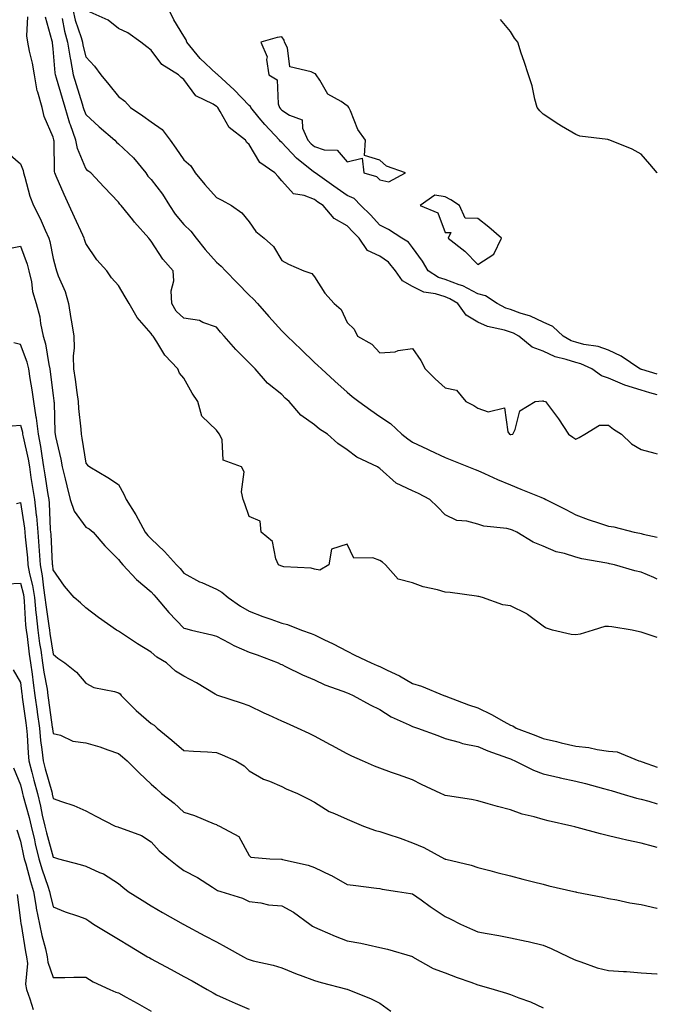
# Model space of a CAD drawing. Units: inches. Extents: x 942083 to 944723, y 7355978 to 7358618.
# Drawn here: x 944528 to 944723, y 7356867 to 7357169 of the extents above; entities that cross this region are included whole.
import ezdxf

# ---------------------------------------------------------------- set-up
doc = ezdxf.new("R2010")
doc.units = ezdxf.units.IN
doc.header["$MEASUREMENT"] = 0
doc.layers.add('Contour_94207355', color=7, linetype='Continuous', true_color=0x934749)

msp = doc.modelspace()

# ---------------------------------------------------------------- linework, layer by layer
at = {"layer": 'Contour_94207355'}
for points in [[(944544.06, 7357171.92, 3329), (944544.83, 7357168.7, 3329), (944546.58, 7357163.4, 3329), (944546.99, 7357161.92, 3329), (944547.13, 7357161, 3329), (944548.05, 7357157.51, 3329), (944550.69, 7357154.56, 3329), (944552.67, 7357151.92, 3329), (944555.12, 7357148.99, 3329), (944558.05, 7357145.32, 3329), (944559.97, 7357143.85, 3329), (944561.76, 7357141.92, 3329), (944565.53, 7357139.4, 3329), (944568.05, 7357137.55, 3329), (944571.37, 7357135.24, 3329), (944573.88, 7357131.92, 3329), (944575.62, 7357129.48, 3329), (944578.05, 7357125.95, 3329), (944580.21, 7357124.08, 3329), (944581.51, 7357121.92, 3329), (944584.51, 7357118.37, 3329), (944588.05, 7357114.4, 3329), (944589.66, 7357113.53, 3329), (944592.68, 7357111.92, 3329), (944595.82, 7357109.7, 3329), (944598.05, 7357106.97, 3329), (944600.07, 7357103.94, 3329), (944602.65, 7357101.92, 3329), (944605.51, 7357099.38, 3329), (944608.05, 7357095.1, 3329), (944610.06, 7357093.94, 3329), (944614.76, 7357091.92, 3329), (944617.25, 7357091.12, 3329), (944618.05, 7357090.05, 3329), (944621.2, 7357085.07, 3329), (944624.12, 7357081.92, 3329), (944626.17, 7357080.05, 3329), (944628.05, 7357076.1, 3329), (944630.18, 7357074.05, 3329), (944631.26, 7357071.92, 3329), (944635.63, 7357069.5, 3329), (944638.05, 7357066.81, 3329), (944642.79, 7357067.18, 3329), (944643.65, 7357067.51, 3329), (944648.05, 7357068.15, 3329), (944650.65, 7357064.52, 3329), (944651.9, 7357061.92, 3329), (944655, 7357058.87, 3329), (944658.05, 7357056.11, 3329), (944661.5, 7357055.37, 3329), (944664.39, 7357051.92, 3329), (944666.8, 7357050.67, 3329), (944668.05, 7357049.85, 3329), (944671.19, 7357048.78, 3329), (944676.17, 7357050.03, 3329), (944677.29, 7357042.68, 3329), (944677.78, 7357041.92, 3329), (944677.97, 7357041.84, 3329), (944678.05, 7357041.8, 3329), (944678.2, 7357041.78, 3329), (944678.75, 7357041.92, 3329), (944679.5, 7357043.37, 3329), (944680.95, 7357049.02, 3329), (944685.61, 7357051.92, 3329), (944687.81, 7357052.16, 3329), (944688.05, 7357052.13, 3329), (944688.19, 7357052.06, 3329), (944688.79, 7357051.92, 3329), (944690.93, 7357049.04, 3329), (944692.77, 7357046.63, 3329), (944695.78, 7357041.92, 3329), (944697.17, 7357041.04, 3329), (944698.05, 7357040.36, 3329), (944699.1, 7357040.87, 3329), (944700.79, 7357041.92, 3329), (944705.34, 7357044.63, 3329), (944708.05, 7357044.65, 3329), (944709.57, 7357043.44, 3329), (944712.05, 7357041.92, 3329), (944715.11, 7357038.98, 3329), (944718.05, 7357037.23, 3329), (944722.21, 7357036.08, 3329), (944723, 7357035.86, 3329)], [(944723, 7357053.96, 3330), (944720.73, 7357054.59, 3330), (944718.05, 7357055.35, 3330), (944713.08, 7357056.89, 3330), (944713.03, 7357056.9, 3330), (944708.05, 7357059.07, 3330), (944705.9, 7357059.78, 3330), (944703, 7357061.92, 3330), (944699.58, 7357063.45, 3330), (944698.05, 7357063.85, 3330), (944695.15, 7357064.82, 3330), (944691.7, 7357065.57, 3330), (944688.05, 7357067.3, 3330), (944684.69, 7357068.56, 3330), (944680.65, 7357071.92, 3330), (944678.98, 7357072.84, 3330), (944678.05, 7357073.19, 3330), (944676.18, 7357073.78, 3330), (944671.03, 7357074.9, 3330), (944668.05, 7357076.19, 3330), (944664.45, 7357078.32, 3330), (944661.89, 7357081.92, 3330), (944659.52, 7357083.39, 3330), (944658.05, 7357083.95, 3330), (944655.1, 7357084.87, 3330), (944651.52, 7357085.39, 3330), (944648.05, 7357087.15, 3330), (944644.95, 7357088.82, 3330), (944642.87, 7357091.92, 3330), (944640.68, 7357094.54, 3330), (944638.05, 7357096.39, 3330), (944634.3, 7357098.17, 3330), (944631.72, 7357101.92, 3330), (944629.94, 7357103.81, 3330), (944628.05, 7357105.7, 3330), (944624.12, 7357107.99, 3330), (944620.73, 7357111.92, 3330), (944619.11, 7357112.99, 3330), (944618.05, 7357113.75, 3330), (944614.92, 7357115.04, 3330), (944611.65, 7357115.52, 3330), (944608.05, 7357119.51, 3330), (944606.92, 7357120.79, 3330), (944605.86, 7357121.92, 3330), (944601.27, 7357125.14, 3330), (944598.05, 7357130.63, 3330), (944597.37, 7357131.23, 3330), (944596.94, 7357131.92, 3330), (944591.97, 7357135.83, 3330), (944589.21, 7357140.76, 3330), (944588.44, 7357141.92, 3330), (944588.25, 7357142.12, 3330), (944588.05, 7357142.3, 3330), (944587.02, 7357142.94, 3330), (944581.69, 7357145.56, 3330), (944578.05, 7357150.55, 3330), (944577.27, 7357151.14, 3330), (944576.45, 7357151.92, 3330), (944571.27, 7357155.15, 3330), (944568.05, 7357159.54, 3330), (944566.68, 7357160.55, 3330), (944564.84, 7357161.92, 3330), (944560.89, 7357164.76, 3330), (944558.05, 7357166.18, 3330), (944554.87, 7357168.73, 3330), (944548.42, 7357171.55, 3330)], [(944723, 7357060.32, 3331), (944718.29, 7357061.67, 3331), (944718.05, 7357061.74, 3331), (944717.91, 7357061.78, 3331), (944717.66, 7357061.92, 3331), (944711.96, 7357065.83, 3331), (944708.05, 7357067.64, 3331), (944704.89, 7357068.76, 3331), (944700.55, 7357069.42, 3331), (944698.05, 7357070.07, 3331), (944696.66, 7357070.54, 3331), (944694.21, 7357071.92, 3331), (944690.98, 7357074.84, 3331), (944688.05, 7357076.19, 3331), (944684.19, 7357078.07, 3331), (944680.97, 7357079, 3331), (944678.05, 7357080.08, 3331), (944676.66, 7357080.53, 3331), (944673.97, 7357081.92, 3331), (944670.45, 7357084.32, 3331), (944668.05, 7357084.85, 3331), (944663.47, 7357087.34, 3331), (944662.31, 7357087.66, 3331), (944658.05, 7357089.29, 3331), (944656.04, 7357089.91, 3331), (944652.84, 7357091.92, 3331), (944651.07, 7357094.94, 3331), (944648.05, 7357099.11, 3331), (944646.81, 7357100.68, 3331), (944644.8, 7357101.92, 3331), (944640.7, 7357104.57, 3331), (944638.05, 7357105.96, 3331), (944635.16, 7357109.03, 3331), (944632.27, 7357111.92, 3331), (944630.18, 7357114.05, 3331), (944628.05, 7357115.05, 3331), (944623.95, 7357117.82, 3331), (944618.26, 7357121.92, 3331), (944618.16, 7357122.03, 3331), (944618.05, 7357122.07, 3331), (944617.27, 7357122.7, 3331), (944612.54, 7357126.42, 3331), (944608.05, 7357131.19, 3331), (944607.64, 7357131.51, 3331), (944607.36, 7357131.92, 3331), (944602.86, 7357136.73, 3331), (944601.14, 7357138.83, 3331), (944598.57, 7357141.92, 3331), (944598.42, 7357142.29, 3331), (944598.05, 7357142.57, 3331), (944593.45, 7357147.32, 3331), (944588.43, 7357151.92, 3331), (944588.27, 7357152.15, 3331), (944588.05, 7357152.23, 3331), (944583.09, 7357156.96, 3331), (944578.95, 7357161.92, 3331), (944578.75, 7357162.62, 3331), (944578.05, 7357163.81, 3331), (944574.94, 7357168.81, 3331), (944573.44, 7357171.92, 3331)], [(944723, 7356979.7, 3326), (944718.95, 7356981.03, 3326), (944718.05, 7356981.26, 3326), (944717.5, 7356981.38, 3326), (944715.26, 7356981.92, 3326), (944709.03, 7356982.89, 3326), (944708.05, 7356983.07, 3326), (944706.96, 7356983.01, 3326), (944703.39, 7356981.92, 3326), (944699.35, 7356980.63, 3326), (944698.05, 7356980.45, 3326), (944696.66, 7356980.53, 3326), (944690.89, 7356981.92, 3326), (944688.78, 7356982.65, 3326), (944688.05, 7356983.09, 3326), (944683.27, 7356986.7, 3326), (944683.03, 7356986.9, 3326), (944678.05, 7356989.31, 3326), (944675.74, 7356989.61, 3326), (944669.46, 7356991.92, 3326), (944668.33, 7356992.2, 3326), (944668.05, 7356992.25, 3326), (944667.68, 7356992.3, 3326), (944659.54, 7356993.41, 3326), (944658.05, 7356993.57, 3326), (944655.72, 7356994.26, 3326), (944651.34, 7356995.21, 3326), (944648.05, 7356996.41, 3326), (944643.7, 7356997.57, 3326), (944639.82, 7357001.92, 3326), (944638.87, 7357002.74, 3326), (944638.05, 7357003.22, 3326), (944635.9, 7357004.07, 3326), (944630.13, 7357004, 3326), (944628.05, 7357008.19, 3326), (944623.29, 7357006.68, 3326), (944622.44, 7357001.92, 3326), (944619.7, 7357000.27, 3326), (944618.05, 7357000.6, 3326), (944617.06, 7357000.93, 3326), (944608.65, 7357001.32, 3326), (944608.05, 7357001.45, 3326), (944607.76, 7357001.63, 3326), (944607.05, 7357001.92, 3326), (944606.23, 7357003.74, 3326), (944605.15, 7357009.02, 3326), (944601.72, 7357011.92, 3326), (944601.4, 7357015.27, 3326), (944598.05, 7357016.7, 3326), (944596.68, 7357020.55, 3326), (944596.2, 7357021.92, 3326), (944595.7, 7357024.28, 3326), (944596.55, 7357030.41, 3326), (944595.67, 7357031.92, 3326), (944590.12, 7357033.99, 3326), (944589.77, 7357040.21, 3326), (944589, 7357041.92, 3326), (944588.57, 7357042.44, 3326), (944588.05, 7357043.14, 3326), (944583.6, 7357047.46, 3326), (944582.3, 7357051.92, 3326), (944580.64, 7357054.51, 3326), (944578.05, 7357059.05, 3326), (944576.7, 7357060.57, 3326), (944576.23, 7357061.92, 3326), (944572.24, 7357066.11, 3326), (944569.77, 7357070.2, 3326), (944568.63, 7357071.92, 3326), (944568.32, 7357072.19, 3326), (944568.05, 7357072.75, 3326), (944563.8, 7357077.67, 3326), (944561.28, 7357081.92, 3326), (944560.11, 7357083.98, 3326), (944558.05, 7357087.49, 3326), (944555.87, 7357089.74, 3326), (944554.44, 7357091.92, 3326), (944551.44, 7357095.31, 3326), (944548.05, 7357100.29, 3326), (944547.66, 7357101.52, 3326), (944547.54, 7357101.92, 3326), (944547.12, 7357102.85, 3326), (944544.53, 7357108.4, 3326), (944542.99, 7357111.92, 3326), (944541.44, 7357115.31, 3326), (944539.01, 7357120.96, 3326), (944538.59, 7357121.92, 3326), (944538.47, 7357122.34, 3326), (944538.32, 7357131.65, 3326), (944538.27, 7357131.92, 3326), (944538.22, 7357132.08, 3326), (944538.05, 7357132.82, 3326), (944535.3, 7357139.17, 3326), (944534.63, 7357141.92, 3326), (944533.36, 7357146.61, 3326), (944533.18, 7357147.05, 3326), (944532.33, 7357151.92, 3326), (944531.7, 7357155.57, 3326), (944530.81, 7357159.16, 3326), (944530.28, 7357161.92, 3326), (944530, 7357163.88, 3326), (944530.3, 7357169.67, 3326)], [(944723, 7356997.51, 3327), (944721.98, 7356998, 3327), (944718.05, 7356999.63, 3327), (944716.17, 7357000.05, 3327), (944709.94, 7357001.92, 3327), (944708.35, 7357002.22, 3327), (944708.05, 7357002.28, 3327), (944707.59, 7357002.38, 3327), (944699.9, 7357003.77, 3327), (944698.05, 7357004.22, 3327), (944694.63, 7357005.34, 3327), (944692.07, 7357005.94, 3327), (944688.05, 7357007.66, 3327), (944684.98, 7357008.85, 3327), (944680.01, 7357011.92, 3327), (944678.66, 7357012.52, 3327), (944678.05, 7357012.76, 3327), (944676.98, 7357012.99, 3327), (944669.92, 7357013.79, 3327), (944668.05, 7357014.34, 3327), (944664.73, 7357015.24, 3327), (944661.61, 7357015.48, 3327), (944658.05, 7357017.18, 3327), (944655.75, 7357019.62, 3327), (944653.38, 7357021.92, 3327), (944649.85, 7357023.71, 3327), (944648.05, 7357024.59, 3327), (944643.08, 7357026.89, 3327), (944643.03, 7357026.9, 3327), (944638.05, 7357031.38, 3327), (944637.75, 7357031.61, 3327), (944637.32, 7357031.92, 3327), (944631, 7357034.87, 3327), (944628.05, 7357037.12, 3327), (944625.23, 7357039.1, 3327), (944622.02, 7357041.92, 3327), (944619.61, 7357043.48, 3327), (944618.05, 7357044.78, 3327), (944613.91, 7357047.78, 3327), (944610.27, 7357051.92, 3327), (944609.1, 7357052.97, 3327), (944608.05, 7357054.04, 3327), (944603.62, 7357057.49, 3327), (944599.87, 7357061.92, 3327), (944598.93, 7357062.8, 3327), (944598.05, 7357063.78, 3327), (944593.94, 7357067.81, 3327), (944590.36, 7357071.92, 3327), (944589.25, 7357073.12, 3327), (944588.05, 7357074.67, 3327), (944583.84, 7357076.13, 3327), (944582.84, 7357076.71, 3327), (944578.05, 7357077.49, 3327), (944575.73, 7357079.6, 3327), (944574.33, 7357081.92, 3327), (944574.17, 7357085.79, 3327), (944574.97, 7357088.85, 3327), (944574.75, 7357091.92, 3327), (944571.6, 7357095.48, 3327), (944568.05, 7357100.98, 3327), (944567.64, 7357101.51, 3327), (944567.35, 7357101.92, 3327), (944562.99, 7357106.86, 3327), (944562.43, 7357107.54, 3327), (944558.83, 7357111.92, 3327), (944558.46, 7357112.33, 3327), (944558.05, 7357112.94, 3327), (944553.7, 7357117.57, 3327), (944549.53, 7357121.92, 3327), (944548.7, 7357122.57, 3327), (944548.05, 7357123.26, 3327), (944545.49, 7357129.36, 3327), (944545.02, 7357131.92, 3327), (944543.32, 7357136.65, 3327), (944543.16, 7357137.03, 3327), (944541.72, 7357141.92, 3327), (944540.87, 7357144.74, 3327), (944539.09, 7357150.88, 3327), (944538.78, 7357151.92, 3327), (944538.67, 7357152.54, 3327), (944538.05, 7357159.96, 3327), (944537.84, 7357161.71, 3327), (944537.81, 7357161.92, 3327), (944537.77, 7357162.21, 3327), (944535.71, 7357169.58, 3327)], [(944540.77, 7357169.2, 3328), (944541.49, 7357165.36, 3328), (944542.44, 7357161.92, 3328), (944543.22, 7357157.08, 3328), (944543.32, 7357156.64, 3328), (944544.22, 7357151.92, 3328), (944545.1, 7357148.97, 3328), (944546.89, 7357143.08, 3328), (944547.24, 7357141.92, 3328), (944547.42, 7357141.29, 3328), (944548.05, 7357139.81, 3328), (944552.14, 7357136.01, 3328), (944556.88, 7357131.92, 3328), (944557.45, 7357131.32, 3328), (944558.05, 7357130.84, 3328), (944562.67, 7357126.54, 3328), (944566.38, 7357121.92, 3328), (944567.07, 7357120.95, 3328), (944568.05, 7357119.87, 3328), (944571.52, 7357115.39, 3328), (944573.67, 7357111.92, 3328), (944575.42, 7357109.3, 3328), (944578.05, 7357106.09, 3328), (944580.17, 7357104.04, 3328), (944581.79, 7357101.92, 3328), (944584.62, 7357098.49, 3328), (944588.05, 7357094.63, 3328), (944589.53, 7357093.4, 3328), (944590.85, 7357091.92, 3328), (944594.36, 7357088.23, 3328), (944598.05, 7357084.47, 3328), (944599.36, 7357083.23, 3328), (944600.6, 7357081.92, 3328), (944604.09, 7357077.95, 3328), (944608.05, 7357073.56, 3328), (944608.9, 7357072.77, 3328), (944609.65, 7357071.92, 3328), (944613.94, 7357067.81, 3328), (944618.05, 7357063.87, 3328), (944619.07, 7357062.94, 3328), (944620.17, 7357061.92, 3328), (944624.29, 7357058.16, 3328), (944628.05, 7357054.82, 3328), (944629.63, 7357053.5, 3328), (944631.59, 7357051.92, 3328), (944635.35, 7357049.22, 3328), (944638.05, 7357047.33, 3328), (944641.31, 7357045.18, 3328), (944644.83, 7357041.92, 3328), (944646.64, 7357040.51, 3328), (944648.05, 7357039.48, 3328), (944652.63, 7357037.34, 3328), (944653.21, 7357037.07, 3328), (944658.05, 7357034.77, 3328), (944660.09, 7357033.96, 3328), (944665.25, 7357031.92, 3328), (944667.25, 7357031.12, 3328), (944668.05, 7357030.78, 3328), (944670.11, 7357029.85, 3328), (944674.12, 7357027.99, 3328), (944678.05, 7357026.36, 3328), (944681.17, 7357025.04, 3328), (944687.33, 7357022.64, 3328), (944688.05, 7357022.35, 3328), (944688.36, 7357022.23, 3328), (944688.89, 7357021.92, 3328), (944694.95, 7357018.82, 3328), (944698.05, 7357017.25, 3328), (944701.88, 7357015.75, 3328), (944705.31, 7357014.67, 3328), (944708.05, 7357013.7, 3328), (944709.68, 7357013.55, 3328), (944715.89, 7357011.92, 3328), (944717.69, 7357011.56, 3328), (944718.05, 7357011.49, 3328), (944718.65, 7357011.32, 3328), (944723, 7357010.4, 3328)], [(944723, 7357121.9, 3332), (944722.98, 7357121.92, 3332), (944720.73, 7357124.59, 3332), (944718.05, 7357127.62, 3332), (944715.34, 7357129.21, 3332), (944708.42, 7357131.92, 3332), (944708.16, 7357132.03, 3332), (944708.05, 7357132.06, 3332), (944707.86, 7357132.1, 3332), (944699.33, 7357133.2, 3332), (944698.05, 7357133.65, 3332), (944693.72, 7357136.25, 3332), (944692.87, 7357136.74, 3332), (944688.05, 7357139.92, 3332), (944687.02, 7357140.89, 3332), (944686.21, 7357141.92, 3332), (944685.51, 7357144.46, 3332), (944684.68, 7357148.55, 3332), (944683.54, 7357151.92, 3332), (944682.2, 7357156.07, 3332), (944681.36, 7357158.61, 3332), (944680.28, 7357161.92, 3332), (944679.32, 7357163.19, 3332), (944678.05, 7357165.23, 3332), (944675.04, 7357168.91, 3332)], [(944524.18, 7357128.06, 3325), (944528.05, 7357124.66, 3325), (944528.82, 7357122.69, 3325), (944528.96, 7357121.92, 3325), (944529.39, 7357120.58, 3325), (944530.92, 7357114.79, 3325), (944532.01, 7357111.92, 3325), (944534.11, 7357107.98, 3325), (944535.62, 7357104.35, 3325), (944536.73, 7357101.92, 3325), (944537.04, 7357100.91, 3325), (944538.05, 7357095.75, 3325), (944538.82, 7357092.69, 3325), (944539.05, 7357091.92, 3325), (944539.61, 7357090.36, 3325), (944541.72, 7357085.59, 3325), (944542.75, 7357081.92, 3325), (944543.44, 7357077.31, 3325), (944543.66, 7357076.32, 3325), (944544.39, 7357071.92, 3325), (944544.52, 7357068.39, 3325), (944544.19, 7357065.78, 3325), (944544.3, 7357061.92, 3325), (944544.77, 7357058.64, 3325), (944545.34, 7357054.64, 3325), (944545.72, 7357051.92, 3325), (944545.85, 7357049.73, 3325), (944546.5, 7357043.47, 3325), (944546.6, 7357041.92, 3325), (944546.85, 7357040.71, 3325), (944548.05, 7357033.03, 3325), (944548.58, 7357032.44, 3325), (944549.24, 7357031.92, 3325), (944554.75, 7357028.62, 3325), (944558.05, 7357026.52, 3325), (944559.71, 7357023.58, 3325), (944560.4, 7357021.92, 3325), (944563.38, 7357017.25, 3325), (944564.07, 7357015.9, 3325), (944566.24, 7357011.92, 3325), (944567.04, 7357010.91, 3325), (944568.05, 7357009.88, 3325), (944572.09, 7357005.97, 3325), (944575.83, 7357001.92, 3325), (944576.89, 7357000.76, 3325), (944578.05, 7356999.37, 3325), (944582.84, 7356996.71, 3325), (944583.51, 7356996.46, 3325), (944588.05, 7356994.47, 3325), (944589.68, 7356993.55, 3325), (944591.66, 7356991.92, 3325), (944595.43, 7356989.3, 3325), (944598.05, 7356987.7, 3325), (944602.26, 7356986.13, 3325), (944604.68, 7356985.29, 3325), (944608.05, 7356984.08, 3325), (944609.74, 7356983.61, 3325), (944614.12, 7356981.92, 3325), (944617.01, 7356980.88, 3325), (944618.05, 7356980.47, 3325), (944620.89, 7356979.08, 3325), (944623.81, 7356977.68, 3325), (944628.05, 7356975.5, 3325), (944630.38, 7356974.25, 3325), (944635.38, 7356971.92, 3325), (944637.24, 7356971.11, 3325), (944638.05, 7356970.78, 3325), (944640.32, 7356969.65, 3325), (944644.09, 7356967.96, 3325), (944648.05, 7356965.59, 3325), (944650.85, 7356964.73, 3325), (944657.6, 7356961.92, 3325), (944657.93, 7356961.81, 3325), (944658.05, 7356961.77, 3325), (944658.28, 7356961.69, 3325), (944665.21, 7356959.08, 3325), (944668.05, 7356958.1, 3325), (944672.24, 7356956.11, 3325), (944676.05, 7356953.92, 3325), (944678.05, 7356952.83, 3325), (944678.76, 7356952.64, 3325), (944679.84, 7356951.92, 3325), (944685.77, 7356949.64, 3325), (944688.05, 7356948.74, 3325), (944692.19, 7356947.77, 3325), (944693.57, 7356947.44, 3325), (944698.05, 7356946.42, 3325), (944702.07, 7356945.94, 3325), (944704.58, 7356945.39, 3325), (944708.05, 7356944.89, 3325), (944710.76, 7356944.63, 3325), (944717.35, 7356941.92, 3325), (944717.88, 7356941.75, 3325), (944718.05, 7356941.7, 3325), (944718.38, 7356941.59, 3325), (944723, 7356939.96, 3325)], [(944525.02, 7357098.9, 3324), (944528.05, 7357099.44, 3324), (944530.09, 7357093.96, 3324), (944530.62, 7357091.92, 3324), (944531.37, 7357088.6, 3324), (944531.72, 7357085.59, 3324), (944532.84, 7357081.92, 3324), (944533.98, 7357077.85, 3324), (944534.17, 7357075.8, 3324), (944534.98, 7357071.92, 3324), (944535.71, 7357069.57, 3324), (944536.7, 7357063.27, 3324), (944537.02, 7357061.92, 3324), (944537.15, 7357061.03, 3324), (944538.05, 7357053.72, 3324), (944538.27, 7357052.15, 3324), (944538.3, 7357051.92, 3324), (944538.32, 7357051.64, 3324), (944538.57, 7357042.44, 3324), (944538.61, 7357041.92, 3324), (944538.74, 7357041.22, 3324), (944540.36, 7357034.23, 3324), (944540.79, 7357031.92, 3324), (944541.7, 7357028.27, 3324), (944542.25, 7357026.12, 3324), (944543.27, 7357021.92, 3324), (944544.44, 7357018.31, 3324), (944548.05, 7357013.48, 3324), (944549.1, 7357012.98, 3324), (944550.31, 7357011.92, 3324), (944553.88, 7357007.75, 3324), (944558.05, 7357003.51, 3324), (944558.73, 7357002.61, 3324), (944559.41, 7357001.92, 3324), (944563.55, 7356997.42, 3324), (944568.05, 7356993.69, 3324), (944568.89, 7356992.76, 3324), (944569.61, 7356991.92, 3324), (944573.44, 7356987.31, 3324), (944578.05, 7356982.53, 3324), (944578.51, 7356982.38, 3324), (944580.36, 7356981.92, 3324), (944586.62, 7356980.5, 3324), (944588.05, 7356980.08, 3324), (944591.92, 7356978.05, 3324), (944593.36, 7356977.23, 3324), (944598.05, 7356975.21, 3324), (944600.49, 7356974.36, 3324), (944606.92, 7356971.92, 3324), (944607.66, 7356971.52, 3324), (944608.05, 7356971.34, 3324), (944609.14, 7356970.82, 3324), (944614.37, 7356968.24, 3324), (944618.05, 7356966.68, 3324), (944621.25, 7356965.12, 3324), (944626.77, 7356963.2, 3324), (944628.05, 7356962.69, 3324), (944628.59, 7356962.46, 3324), (944629.93, 7356961.92, 3324), (944635.13, 7356959, 3324), (944638.05, 7356957.65, 3324), (944641.53, 7356955.4, 3324), (944647.06, 7356952.91, 3324), (944648.05, 7356952.41, 3324), (944648.41, 7356952.29, 3324), (944649.59, 7356951.92, 3324), (944655.76, 7356949.63, 3324), (944658.05, 7356948.71, 3324), (944662.39, 7356947.58, 3324), (944663.36, 7356947.23, 3324), (944668.05, 7356946.3, 3324), (944671.07, 7356944.94, 3324), (944677.15, 7356942.82, 3324), (944678.05, 7356942.47, 3324), (944678.44, 7356942.31, 3324), (944679.43, 7356941.92, 3324), (944685.12, 7356939, 3324), (944688.05, 7356937.9, 3324), (944692.92, 7356936.8, 3324), (944693.24, 7356936.73, 3324), (944698.05, 7356935.68, 3324), (944701.06, 7356934.93, 3324), (944706.54, 7356933.44, 3324), (944708.05, 7356933.04, 3324), (944708.91, 7356932.78, 3324), (944711.87, 7356931.92, 3324), (944716.59, 7356930.46, 3324), (944718.05, 7356930.13, 3324), (944720.45, 7356929.52, 3324), (944723, 7356928.73, 3324)], [(944723, 7356915.38, 3323), (944721.83, 7356915.7, 3323), (944718.05, 7356916.71, 3323), (944713.68, 7356917.56, 3323), (944711.95, 7356918.02, 3323), (944708.05, 7356918.88, 3323), (944705.65, 7356919.52, 3323), (944698.5, 7356921.47, 3323), (944698.05, 7356921.59, 3323), (944697.8, 7356921.66, 3323), (944696.86, 7356921.92, 3323), (944689.61, 7356923.48, 3323), (944688.05, 7356923.88, 3323), (944685.27, 7356924.71, 3323), (944681.67, 7356925.55, 3323), (944678.05, 7356926.85, 3323), (944674.05, 7356927.92, 3323), (944671.2, 7356928.77, 3323), (944668.05, 7356929.65, 3323), (944666.16, 7356930.03, 3323), (944658.79, 7356931.18, 3323), (944658.05, 7356931.32, 3323), (944657.62, 7356931.49, 3323), (944656.7, 7356931.92, 3323), (944650.78, 7356934.66, 3323), (944648.05, 7356936.06, 3323), (944643.78, 7356937.65, 3323), (944641.6, 7356938.37, 3323), (944638.05, 7356939.61, 3323), (944636.42, 7356940.29, 3323), (944632.73, 7356941.92, 3323), (944629.49, 7356943.35, 3323), (944628.05, 7356944.02, 3323), (944623.39, 7356946.58, 3323), (944622.95, 7356946.82, 3323), (944618.05, 7356949.43, 3323), (944616.4, 7356950.26, 3323), (944612.84, 7356951.92, 3323), (944609.53, 7356953.41, 3323), (944608.05, 7356954.07, 3323), (944604.1, 7356955.86, 3323), (944602.64, 7356956.51, 3323), (944598.05, 7356958.7, 3323), (944595.74, 7356959.6, 3323), (944588.49, 7356961.92, 3323), (944588.17, 7356962.03, 3323), (944588.05, 7356962.09, 3323), (944587.64, 7356962.33, 3323), (944581.88, 7356965.75, 3323), (944578.05, 7356967.78, 3323), (944575.48, 7356969.35, 3323), (944572.76, 7356971.92, 3323), (944569.79, 7356973.65, 3323), (944568.05, 7356975.19, 3323), (944563.89, 7356977.76, 3323), (944558.98, 7356980.99, 3323), (944558.05, 7356981.6, 3323), (944557.84, 7356981.71, 3323), (944557.47, 7356981.92, 3323), (944551.89, 7356985.76, 3323), (944548.05, 7356988.79, 3323), (944546.44, 7356990.31, 3323), (944544.48, 7356991.92, 3323), (944541.53, 7356995.4, 3323), (944538.05, 7357000.35, 3323), (944537.91, 7357001.79, 3323), (944537.89, 7357001.92, 3323), (944537.87, 7357002.09, 3323), (944537.39, 7357011.25, 3323), (944537.33, 7357011.92, 3323), (944537.26, 7357012.72, 3323), (944536.9, 7357020.77, 3323), (944536.78, 7357021.92, 3323), (944536.54, 7357023.43, 3323), (944535.62, 7357029.48, 3323), (944535.23, 7357031.92, 3323), (944534.64, 7357035.33, 3323), (944534.25, 7357038.12, 3323), (944533.54, 7357041.92, 3323), (944532.93, 7357046.8, 3323), (944532.84, 7357047.12, 3323), (944532.08, 7357051.92, 3323), (944531.59, 7357055.46, 3323), (944531.04, 7357058.93, 3323), (944530.61, 7357061.92, 3323), (944530.11, 7357063.98, 3323), (944528.05, 7357069.36, 3323), (944525.98, 7357069.85, 3323)], [(944525.45, 7357044.52, 3322), (944528.05, 7357044.68, 3322), (944528.63, 7357042.49, 3322), (944528.69, 7357041.92, 3322), (944528.84, 7357041.13, 3322), (944530.36, 7357034.23, 3322), (944530.76, 7357031.92, 3322), (944531.26, 7357028.7, 3322), (944531.76, 7357025.63, 3322), (944532.34, 7357021.92, 3322), (944532.84, 7357017.12, 3322), (944532.9, 7357016.77, 3322), (944533.36, 7357011.92, 3322), (944533.7, 7357007.58, 3322), (944533.78, 7357006.19, 3322), (944534.1, 7357001.92, 3322), (944534.72, 7356998.59, 3322), (944535.07, 7356994.9, 3322), (944535.54, 7356991.92, 3322), (944535.77, 7356989.64, 3322), (944536.76, 7356983.21, 3322), (944536.91, 7356981.92, 3322), (944537.04, 7356980.91, 3322), (944538.05, 7356974.59, 3322), (944539.51, 7356973.38, 3322), (944541.62, 7356971.92, 3322), (944545.19, 7356969.06, 3322), (944548.05, 7356965.68, 3322), (944550.48, 7356964.35, 3322), (944556.8, 7356963.17, 3322), (944558.05, 7356962.75, 3322), (944558.51, 7356962.38, 3322), (944558.87, 7356961.92, 3322), (944563.43, 7356957.3, 3322), (944568.05, 7356953.34, 3322), (944568.96, 7356952.83, 3322), (944569.89, 7356951.92, 3322), (944574.35, 7356948.22, 3322), (944578.05, 7356945.04, 3322), (944580.98, 7356944.85, 3322), (944585.34, 7356944.63, 3322), (944588.05, 7356944.46, 3322), (944589.83, 7356943.7, 3322), (944593.95, 7356941.92, 3322), (944596.48, 7356940.35, 3322), (944598.05, 7356938.81, 3322), (944602.44, 7356936.31, 3322), (944604.3, 7356935.67, 3322), (944608.05, 7356934.07, 3322), (944609.42, 7356933.29, 3322), (944612.82, 7356931.92, 3322), (944616.3, 7356930.17, 3322), (944618.05, 7356929.2, 3322), (944622.52, 7356926.4, 3322), (944624.21, 7356925.76, 3322), (944628.05, 7356923.99, 3322), (944629.51, 7356923.37, 3322), (944633.03, 7356921.92, 3322), (944636.72, 7356920.59, 3322), (944638.05, 7356920.29, 3322), (944640.55, 7356919.42, 3322), (944644.3, 7356918.17, 3322), (944648.05, 7356916.8, 3322), (944651.49, 7356915.36, 3322), (944657.81, 7356911.92, 3322), (944657.97, 7356911.84, 3322), (944658.05, 7356911.79, 3322), (944658.23, 7356911.74, 3322), (944666.04, 7356909.91, 3322), (944668.05, 7356909.21, 3322), (944671.69, 7356908.28, 3322), (944673.85, 7356907.73, 3322), (944678.05, 7356906.65, 3322), (944681.81, 7356905.68, 3322), (944685.14, 7356904.83, 3322), (944688.05, 7356904.08, 3322), (944689.77, 7356903.64, 3322), (944697.41, 7356901.92, 3322), (944697.93, 7356901.8, 3322), (944698.05, 7356901.75, 3322), (944698.26, 7356901.71, 3322), (944706.3, 7356900.17, 3322), (944708.05, 7356899.77, 3322), (944710.63, 7356899.34, 3322), (944714.58, 7356898.45, 3322), (944718.05, 7356897.95, 3322), (944722.89, 7356896.76, 3322), (944723, 7356896.76, 3322)], [(944526.86, 7357020.73, 3321), (944528.05, 7357021.04, 3321), (944529.27, 7357013.15, 3321), (944529.39, 7357011.92, 3321), (944529.51, 7357010.46, 3321), (944530.16, 7357004.03, 3321), (944530.33, 7357001.92, 3321), (944530.84, 7356999.13, 3321), (944531.72, 7356995.59, 3321), (944532.31, 7356991.92, 3321), (944532.78, 7356987.19, 3321), (944532.81, 7356986.68, 3321), (944533.33, 7356981.92, 3321), (944533.91, 7356977.78, 3321), (944534.23, 7356975.74, 3321), (944534.78, 7356971.92, 3321), (944535.19, 7356969.06, 3321), (944536.16, 7356963.82, 3321), (944536.45, 7356961.92, 3321), (944536.63, 7356960.51, 3321), (944537.78, 7356952.19, 3321), (944537.82, 7356951.92, 3321), (944537.84, 7356951.71, 3321), (944538.05, 7356950.25, 3321), (944540.25, 7356949.72, 3321), (944544.03, 7356947.9, 3321), (944548.05, 7356947.4, 3321), (944552.3, 7356946.17, 3321), (944554.74, 7356945.23, 3321), (944558.05, 7356944.12, 3321), (944559.28, 7356943.15, 3321), (944560.72, 7356941.92, 3321), (944564.33, 7356938.2, 3321), (944568.05, 7356934.77, 3321), (944569.54, 7356933.41, 3321), (944571.26, 7356931.92, 3321), (944575.09, 7356928.96, 3321), (944578.05, 7356926.14, 3321), (944581.31, 7356925.18, 3321), (944587.38, 7356922.59, 3321), (944588.05, 7356922.35, 3321), (944588.3, 7356922.18, 3321), (944588.96, 7356921.92, 3321), (944594.84, 7356918.7, 3321), (944598.05, 7356912.91, 3321), (944598.56, 7356912.43, 3321), (944604.41, 7356911.92, 3321), (944607.91, 7356911.78, 3321), (944608.05, 7356911.76, 3321), (944608.27, 7356911.7, 3321), (944616.09, 7356909.96, 3321), (944618.05, 7356909.25, 3321), (944623, 7356906.87, 3321), (944623.24, 7356906.74, 3321), (944628.05, 7356904.04, 3321), (944629.92, 7356903.79, 3321), (944637.04, 7356902.92, 3321), (944638.05, 7356902.79, 3321), (944638.72, 7356902.59, 3321), (944643.47, 7356901.92, 3321), (944647.42, 7356901.3, 3321), (944648.05, 7356901.18, 3321), (944650.69, 7356899.29, 3321), (944653.42, 7356897.29, 3321), (944658.05, 7356894.19, 3321), (944659.63, 7356893.5, 3321), (944662.77, 7356891.92, 3321), (944666.39, 7356890.26, 3321), (944668.05, 7356889.56, 3321), (944670.96, 7356889.01, 3321), (944674.51, 7356888.39, 3321), (944678.05, 7356887.69, 3321), (944682.82, 7356886.69, 3321), (944683.43, 7356886.53, 3321), (944688.05, 7356885.49, 3321), (944690.53, 7356884.4, 3321), (944695.78, 7356881.92, 3321), (944697.32, 7356881.19, 3321), (944698.05, 7356880.83, 3321), (944699.61, 7356880.36, 3321), (944704.61, 7356878.48, 3321), (944708.05, 7356877.66, 3321), (944712.63, 7356877.34, 3321), (944713.53, 7356877.39, 3321), (944718.05, 7356876.97, 3321), (944722.84, 7356876.72, 3321), (944723, 7356876.68, 3321)], [(944523.89, 7356996.08, 3320), (944528.05, 7356996.33, 3320), (944528.93, 7356992.8, 3320), (944529.07, 7356991.92, 3320), (944529.18, 7356990.79, 3320), (944529.59, 7356983.47, 3320), (944529.77, 7356981.92, 3320), (944530.04, 7356979.93, 3320), (944530.7, 7356974.57, 3320), (944531.08, 7356971.92, 3320), (944531.59, 7356968.38, 3320), (944531.89, 7356965.76, 3320), (944532.48, 7356961.92, 3320), (944533.15, 7356957.02, 3320), (944533.19, 7356956.79, 3320), (944533.84, 7356951.92, 3320), (944534.22, 7356948.09, 3320), (944534.62, 7356945.35, 3320), (944534.98, 7356941.92, 3320), (944535.61, 7356939.48, 3320), (944537.61, 7356932.36, 3320), (944537.73, 7356931.92, 3320), (944537.79, 7356931.66, 3320), (944538.05, 7356930.33, 3320), (944540.56, 7356929.41, 3320), (944544.35, 7356928.22, 3320), (944548.05, 7356926.62, 3320), (944551.1, 7356924.96, 3320), (944556.99, 7356921.92, 3320), (944557.81, 7356921.67, 3320), (944558.05, 7356921.6, 3320), (944558.65, 7356921.33, 3320), (944565.13, 7356919, 3320), (944568.05, 7356917.05, 3320), (944570.51, 7356914.38, 3320), (944573.44, 7356911.92, 3320), (944575.97, 7356909.84, 3320), (944578.05, 7356908.33, 3320), (944582.26, 7356906.13, 3320), (944586.79, 7356903.18, 3320), (944588.05, 7356902.4, 3320), (944588.32, 7356902.2, 3320), (944589.4, 7356901.92, 3320), (944596.02, 7356899.89, 3320), (944598.05, 7356898.78, 3320), (944601.58, 7356898.4, 3320), (944603.96, 7356897.82, 3320), (944608.05, 7356897.5, 3320), (944611.64, 7356895.51, 3320), (944616.63, 7356891.92, 3320), (944617.43, 7356891.3, 3320), (944618.05, 7356890.97, 3320), (944619.68, 7356890.29, 3320), (944624.33, 7356888.2, 3320), (944628.05, 7356886.8, 3320), (944632.22, 7356886.09, 3320), (944634.48, 7356885.5, 3320), (944638.05, 7356884.78, 3320), (944640.36, 7356884.23, 3320), (944648.02, 7356881.95, 3320), (944648.05, 7356881.94, 3320), (944648.06, 7356881.93, 3320), (944648.09, 7356881.92, 3320), (944654.43, 7356878.29, 3320), (944658.05, 7356876.94, 3320), (944661.7, 7356875.57, 3320), (944665.87, 7356874.1, 3320), (944668.05, 7356873.3, 3320), (944669.17, 7356873.04, 3320), (944673.04, 7356871.92, 3320), (944676.88, 7356870.75, 3320), (944678.05, 7356870.38, 3320), (944680.63, 7356869.34, 3320), (944684.2, 7356868.07, 3320), (944688.05, 7356866.23, 3320)], [(944525.84, 7356969.71, 3319), (944528.05, 7356965.87, 3319), (944528.46, 7356962.33, 3319), (944528.53, 7356961.92, 3319), (944528.6, 7356961.37, 3319), (944529.66, 7356953.53, 3319), (944529.88, 7356951.92, 3319), (944530.07, 7356949.9, 3319), (944530.38, 7356944.26, 3319), (944530.64, 7356941.92, 3319), (944531.54, 7356938.44, 3319), (944532.12, 7356935.99, 3319), (944533.22, 7356931.92, 3319), (944534.17, 7356928.04, 3319), (944534.71, 7356925.26, 3319), (944535.47, 7356921.92, 3319), (944535.96, 7356919.83, 3319), (944538.05, 7356912.42, 3319), (944538.43, 7356912.3, 3319), (944539.72, 7356911.92, 3319), (944546.27, 7356910.15, 3319), (944548.05, 7356909.6, 3319), (944552.22, 7356907.75, 3319), (944553.46, 7356907.33, 3319), (944558.05, 7356904.3, 3319), (944559.34, 7356903.21, 3319), (944560.98, 7356901.92, 3319), (944565.33, 7356899.2, 3319), (944568.05, 7356897.52, 3319), (944571.57, 7356895.44, 3319), (944577.81, 7356891.92, 3319), (944577.96, 7356891.83, 3319), (944578.05, 7356891.79, 3319), (944584.49, 7356888.35, 3319), (944588.05, 7356886.45, 3319), (944590.99, 7356884.86, 3319), (944596.31, 7356881.92, 3319), (944597.43, 7356881.31, 3319), (944598.05, 7356881.01, 3319), (944599.3, 7356880.67, 3319), (944605.42, 7356879.29, 3319), (944608.05, 7356878.49, 3319), (944612.74, 7356876.61, 3319), (944613.69, 7356876.28, 3319), (944618.05, 7356874.65, 3319), (944620.14, 7356874.01, 3319), (944627.95, 7356872.02, 3319), (944628.05, 7356871.99, 3319), (944628.1, 7356871.97, 3319), (944628.26, 7356871.92, 3319), (944635.2, 7356869.07, 3319), (944638.05, 7356867.68, 3319), (944641.42, 7356865.29, 3319)], [(944525.86, 7356939.73, 3318), (944528.05, 7356934.54, 3318), (944528.56, 7356932.43, 3318), (944528.69, 7356931.92, 3318), (944528.91, 7356931.06, 3318), (944530.72, 7356924.58, 3318), (944531.32, 7356921.92, 3318), (944532.31, 7356917.66, 3318), (944532.55, 7356916.43, 3318), (944533.69, 7356911.92, 3318), (944534.68, 7356908.56, 3318), (944536.43, 7356903.54, 3318), (944536.96, 7356901.92, 3318), (944537.1, 7356900.98, 3318), (944538.05, 7356897.19, 3318), (944541.76, 7356895.63, 3318), (944545.54, 7356894.43, 3318), (944548.05, 7356893.52, 3318), (944548.98, 7356892.85, 3318), (944550.4, 7356891.92, 3318), (944558.05, 7356887.25, 3318), (944561.37, 7356885.24, 3318), (944566.96, 7356881.92, 3318), (944567.65, 7356881.52, 3318), (944568.05, 7356881.29, 3318), (944569.42, 7356880.55, 3318), (944574.14, 7356878.02, 3318), (944578.05, 7356875.88, 3318), (944580.61, 7356874.48, 3318), (944585.15, 7356871.92, 3318), (944587, 7356870.87, 3318), (944588.05, 7356870.27, 3318), (944591.05, 7356868.92, 3318), (944593.76, 7356867.64, 3318), (944598.05, 7356865.86, 3318)], [(944526.93, 7356920.8, 3317), (944528.05, 7356917.34, 3317), (944528.96, 7356912.83, 3317), (944529.18, 7356911.92, 3317), (944529.66, 7356910.31, 3317), (944531.09, 7356904.96, 3317), (944532.06, 7356901.92, 3317), (944532.85, 7356897.11, 3317), (944532.89, 7356896.76, 3317), (944533.82, 7356891.92, 3317), (944534.54, 7356888.42, 3317), (944535.69, 7356884.29, 3317), (944536.23, 7356881.92, 3317), (944536.41, 7356880.28, 3317), (944538.05, 7356875.53, 3317), (944541.66, 7356875.54, 3317), (944544.33, 7356875.64, 3317), (944548.05, 7356875.66, 3317), (944550.33, 7356874.2, 3317), (944555.41, 7356871.92, 3317), (944557.24, 7356871.1, 3317), (944558.05, 7356870.88, 3317), (944560.41, 7356869.55, 3317), (944563.8, 7356867.67, 3317), (944568.05, 7356865.28, 3317)], [(944527.07, 7356900.94, 3316), (944528.05, 7356893.02, 3316), (944528.16, 7356892.03, 3316), (944528.21, 7356891.76, 3316), (944529.56, 7356883.44, 3316), (944529.92, 7356881.92, 3316), (944530.14, 7356879.83, 3316), (944529.59, 7356873.47, 3316), (944529.85, 7356871.92, 3316), (944530.93, 7356869.04, 3316), (944531.92, 7356865.79, 3316)]]:
    msp.add_polyline3d(points, dxfattribs=at)
for points in [[(944638.05, 7357119.76, 3332), (944640.8, 7357119.17, 3332), (944645.95, 7357121.92, 3332), (944640.09, 7357123.96, 3332), (944638.05, 7357125.79, 3332), (944633.35, 7357127.22, 3332), (944633.67, 7357131.92, 3332), (944631.31, 7357135.18, 3332), (944629.05, 7357140.92, 3332), (944628.56, 7357141.92, 3332), (944628.41, 7357142.28, 3332), (944628.05, 7357142.5, 3332), (944626.17, 7357143.8, 3332), (944622.17, 7357146.05, 3332), (944619.67, 7357150.3, 3332), (944618.52, 7357151.92, 3332), (944618.34, 7357152.21, 3332), (944618.05, 7357152.33, 3332), (944617.07, 7357152.9, 3332), (944610.52, 7357154.39, 3332), (944609.76, 7357160.21, 3332), (944608.88, 7357161.92, 3332), (944608.72, 7357162.59, 3332), (944608.05, 7357163.59, 3332), (944606.6, 7357163.37, 3332), (944601.63, 7357161.92, 3332), (944603.57, 7357157.44, 3332), (944603.34, 7357156.63, 3332), (944604.03, 7357151.92, 3332), (944606.59, 7357150.45, 3332), (944606.9, 7357143.07, 3332), (944607.37, 7357141.92, 3332), (944607.68, 7357141.55, 3332), (944608.05, 7357141.15, 3332), (944610.4, 7357139.57, 3332), (944614.3, 7357138.17, 3332), (944614.39, 7357135.58, 3332), (944616, 7357131.92, 3332), (944617, 7357130.87, 3332), (944618.05, 7357130.02, 3332), (944621.02, 7357128.95, 3332), (944625.01, 7357128.88, 3332), (944628.05, 7357125.32, 3332), (944632.61, 7357126.48, 3332), (944633.15, 7357121.92, 3332), (944636.99, 7357120.86, 3332)], [(944668.05, 7357093.86, 3332), (944672.92, 7357097.05, 3332), (944675.29, 7357101.92, 3332), (944671.46, 7357105.33, 3332), (944668.05, 7357107.97, 3332), (944664.16, 7357108.03, 3332), (944662.41, 7357111.92, 3332), (944659.84, 7357113.71, 3332), (944658.05, 7357114.61, 3332), (944654.86, 7357115.11, 3332), (944650.45, 7357111.92, 3332), (944655.86, 7357109.73, 3332), (944658.05, 7357103.62, 3332), (944659.83, 7357103.7, 3332), (944658.99, 7357101.92, 3332), (944664.11, 7357097.98, 3332)]]:
    msp.add_polyline3d(points, close=True, dxfattribs=at)

doc.saveas('drawing.dxf')
